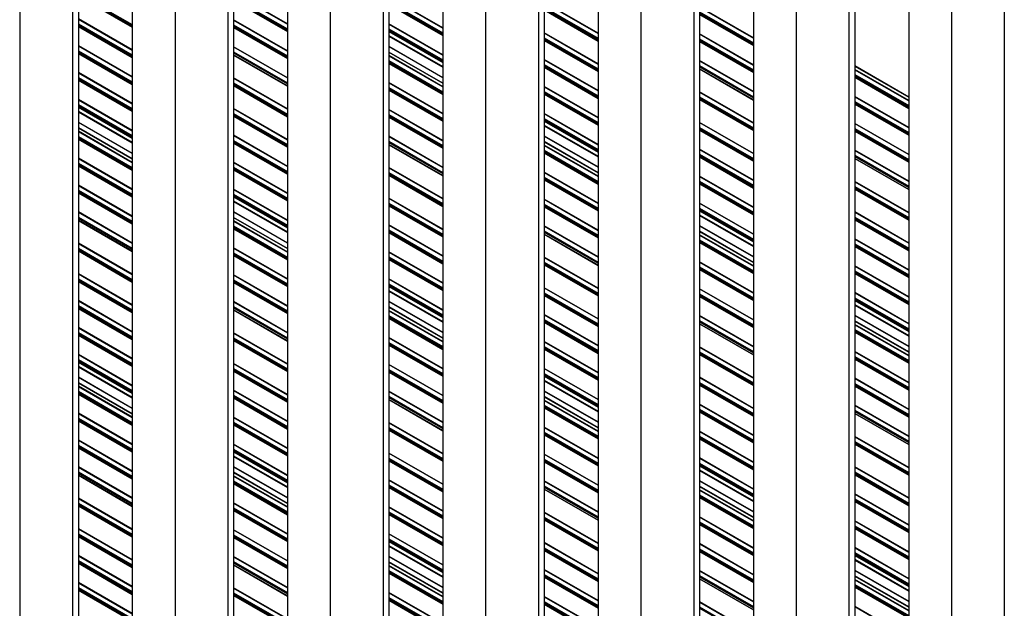
# Model space of a CAD drawing. Units: millimetres. Extents: x 2174 to 4024, y 26 to 608.
# Drawn here: x 3494 to 3536, y 255 to 280 of the extents above; entities that cross this region are included whole.
import ezdxf

# ---------------------------------------------------------------- set-up
doc = ezdxf.new("R2010")
doc.units = ezdxf.units.MM

msp = doc.modelspace()

# ---------------------------------------------------------------- linework, layer by layer
at = {"color": 7, "linetype": 'Continuous', "lineweight": 25}
for p, q in [((3536.3155, 316.3899), (3536.3155, 223.9333)), ((3534.0609, 315.0883), (3534.0609, 224.7714)), ((3532.2279, 314.0302), (3532.2279, 225.8587)), ((3529.6749, 312.5563), (3529.6749, 220.0997)), ((3529.9279, 312.7024), (3529.9279, 220.2458)), ((3527.4202, 311.2548), (3527.4202, 220.9379)), ((3525.5873, 310.1966), (3525.5873, 222.0251)), ((3523.0342, 308.7227), (3523.0342, 216.2662)), ((3523.2873, 308.8688), (3523.2873, 216.4123)), ((3520.7796, 307.4212), (3520.7796, 217.1043)), ((3518.9466, 306.363), (3518.9466, 218.1915)), ((3516.3936, 304.8892), (3516.3936, 212.4326)), ((3516.6466, 305.0353), (3516.6466, 212.5787)), ((3514.1389, 303.5876), (3514.1389, 213.2707)), ((3512.306, 302.5295), (3512.306, 214.358)), ((3509.7529, 301.0556), (3509.7529, 208.599)), ((3510.006, 301.2017), (3510.006, 208.7451)), ((3507.4983, 299.754), (3507.4983, 209.4372)), ((3505.6653, 298.6959), (3505.6653, 210.5244)), ((3503.1122, 297.222), (3503.1122, 204.7655)), ((3503.3653, 297.3681), (3503.3653, 204.9115)), ((3500.8576, 295.9205), (3500.8576, 205.6036)), ((3499.0247, 294.8623), (3499.0247, 206.6908)), ((3496.7246, 293.5346), (3496.7246, 201.078)), ((3496.4716, 293.3885), (3496.4716, 200.9319)), ((3494.217, 292.0869), (3494.217, 201.77)), ((3496.7246, 280.8305), (3499.0247, 279.5028)), ((3505.6653, 279.5219), (3503.3653, 280.8497)), ((3503.3653, 280.8391), (3505.6653, 279.5113)), ((3496.7246, 280.7794), (3499.0247, 279.4517)), ((3496.7246, 280.7666), (3499.0247, 279.4389)), ((3496.7246, 280.7155), (3499.0247, 279.3878)), ((3503.3653, 280.6346), (3505.6653, 279.3069)), ((3503.3653, 280.5835), (3505.6653, 279.2558)), ((3503.3653, 280.5707), (3505.6653, 279.243)), ((3503.3653, 280.5196), (3505.6653, 279.1919)), ((3512.306, 279.3515), (3510.006, 280.6793)), ((3510.006, 280.6687), (3512.306, 279.341)), ((3510.006, 280.4643), (3512.306, 279.1365)), ((3510.006, 280.4131), (3512.306, 279.0854)), ((3510.006, 280.4004), (3512.306, 279.0726)), ((3518.9466, 279.1215), (3516.6466, 280.4493)), ((3516.6466, 280.4387), (3518.9466, 279.1109)), ((3510.006, 280.3492), (3512.306, 279.0215)), ((3516.6466, 280.2342), (3518.9466, 278.9064)), ((3516.6466, 280.1831), (3518.9466, 278.8553)), ((3516.6466, 280.1703), (3518.9466, 278.8425)), ((3516.6466, 280.1192), (3518.9466, 278.7914)), ((3525.5873, 278.9256), (3523.2873, 280.2534)), ((3523.2873, 280.2428), (3525.5873, 278.915)), ((3523.2873, 280.0383), (3525.5873, 278.7105)), ((3523.2873, 279.9872), (3525.5873, 278.6594)), ((3523.2873, 279.9744), (3525.5873, 278.6466)), ((3499.0247, 278.4144), (3496.7246, 279.7422)), ((3496.7246, 279.7316), (3499.0247, 278.4039)), ((3505.6653, 278.3718), (3503.3653, 279.6996)), ((3503.3653, 279.689), (3505.6653, 278.3613)), ((3523.2873, 279.9233), (3525.5873, 278.5955)), ((3496.7246, 279.5272), (3499.0247, 278.1994)), ((3496.7246, 279.4761), (3499.0247, 278.1483)), ((3496.7246, 279.4633), (3499.0247, 278.1355)), ((3496.7246, 279.4122), (3499.0247, 278.0844)), ((3503.3653, 279.4846), (3505.6653, 278.1568)), ((3503.3653, 279.4335), (3505.6653, 278.1057)), ((3503.3653, 279.4207), (3505.6653, 278.0929)), ((3503.3653, 279.3696), (3505.6653, 278.0418)), ((3512.306, 278.2015), (3510.006, 279.5292)), ((3510.006, 279.5187), (3512.306, 278.1909)), ((3510.006, 279.3142), (3512.306, 277.9864)), ((3510.006, 279.2631), (3512.306, 277.9353)), ((3510.006, 279.2503), (3512.306, 277.9225)), ((3510.006, 279.1992), (3512.306, 277.8714)), ((3518.9466, 277.8181), (3516.6466, 279.1459)), ((3516.6466, 279.1353), (3518.9466, 277.8075)), ((3510.006, 279.0288), (3512.306, 277.701)), ((3510.006, 278.9947), (3512.306, 277.6669)), ((3516.6466, 278.9308), (3518.9466, 277.6031)), ((3516.6466, 278.8797), (3518.9466, 277.5519)), ((3516.6466, 278.8669), (3518.9466, 277.5392)), ((3516.6466, 278.8158), (3518.9466, 277.488)), ((3525.5873, 277.7755), (3523.2873, 279.1033)), ((3523.2873, 279.0927), (3525.5873, 277.7649)), ((3523.2873, 278.8882), (3525.5873, 277.5605)), ((3523.2873, 278.8371), (3525.5873, 277.5094)), ((3523.2873, 278.8243), (3525.5873, 277.4966)), ((3523.2873, 278.7732), (3525.5873, 277.4455)), ((3499.0247, 277.2644), (3496.7246, 278.5921)), ((3496.7246, 278.5816), (3499.0247, 277.2538)), ((3496.7246, 278.3771), (3499.0247, 277.0493)), ((3496.7246, 278.326), (3499.0247, 276.9982)), ((3496.7246, 278.3132), (3499.0247, 276.9854)), ((3505.6653, 277.2218), (3503.3653, 278.5495)), ((3503.3653, 278.539), (3505.6653, 277.2112)), ((3503.3653, 278.3345), (3505.6653, 277.0067)), ((3503.3653, 278.2834), (3505.6653, 276.9556)), ((3510.006, 278.5644), (3512.306, 277.2367)), ((3510.006, 278.5556), (3512.306, 277.2278)), ((3512.306, 276.9925), (3510.006, 278.3203)), ((3510.006, 278.3132), (3512.306, 276.9854)), ((3496.7246, 278.2621), (3499.0247, 276.9343)), ((3505.6653, 276.8725), (3503.3653, 278.2003)), ((3503.3653, 278.1916), (3505.6653, 276.8638)), ((3512.306, 276.8384), (3510.006, 278.1662)), ((3510.006, 278.1556), (3512.306, 276.8278)), ((3510.006, 277.9511), (3512.306, 276.6234)), ((3510.006, 277.9), (3512.306, 276.5723)), ((3510.006, 277.8873), (3512.306, 276.5595)), ((3518.9466, 276.668), (3516.6466, 277.9958)), ((3516.6466, 277.9852), (3518.9466, 276.6575)), ((3525.5873, 276.6254), (3523.2873, 277.9532)), ((3523.2873, 277.9426), (3525.5873, 276.6149)), ((3499.0247, 276.1143), (3496.7246, 277.4421)), ((3496.7246, 277.4315), (3499.0247, 276.1037)), ((3510.006, 277.8361), (3512.306, 276.5084)), ((3516.6466, 277.7808), (3518.9466, 276.453)), ((3516.6466, 277.7297), (3518.9466, 276.4019)), ((3516.6466, 277.7169), (3518.9466, 276.3891)), ((3516.6466, 277.6658), (3518.9466, 276.338)), ((3523.2873, 277.7382), (3525.5873, 276.4104)), ((3523.2873, 277.6871), (3525.5873, 276.3593)), ((3525.5873, 276.2761), (3523.2873, 277.6039)), ((3523.2873, 277.5953), (3525.5873, 276.2675)), ((3532.2279, 276.3961), (3529.9279, 277.7239)), ((3529.9279, 277.7169), (3532.2279, 276.3891)), ((3532.2279, 276.2421), (3529.9279, 277.5699)), ((3529.9279, 277.5593), (3532.2279, 276.2315)), ((3496.7246, 277.227), (3499.0247, 275.8993)), ((3496.7246, 277.1759), (3499.0247, 275.8481)), ((3496.7246, 277.1631), (3499.0247, 275.8354)), ((3496.7246, 277.112), (3499.0247, 275.7842)), ((3505.6653, 275.8842), (3503.3653, 277.212)), ((3503.3653, 277.2014), (3505.6653, 275.8737)), ((3512.306, 275.6883), (3510.006, 277.0161)), ((3529.9279, 277.3548), (3532.2279, 276.027)), ((3529.9279, 277.3037), (3532.2279, 275.9759)), ((3529.9279, 277.2909), (3532.2279, 275.9631)), ((3529.9279, 277.2398), (3532.2279, 275.912)), ((3503.3653, 276.997), (3505.6653, 275.6692)), ((3503.3653, 276.9459), (3505.6653, 275.6181)), ((3503.3653, 276.9331), (3505.6653, 275.6053)), ((3503.3653, 276.882), (3505.6653, 275.5542)), ((3510.006, 277.0055), (3512.306, 275.6778)), ((3510.006, 276.8011), (3512.306, 275.4733)), ((3510.006, 276.75), (3512.306, 275.4222)), ((3510.006, 276.7372), (3512.306, 275.4094)), ((3510.006, 276.6861), (3512.306, 275.3583)), ((3518.9466, 275.518), (3516.6466, 276.8457)), ((3516.6466, 276.8352), (3518.9466, 275.5074)), ((3516.6466, 276.6307), (3518.9466, 275.3029)), ((3525.5873, 275.2879), (3523.2873, 276.6157)), ((3523.2873, 276.6051), (3525.5873, 275.2773)), ((3499.0247, 274.9642), (3496.7246, 276.292)), ((3496.7246, 276.2814), (3499.0247, 274.9536)), ((3516.6466, 276.5796), (3518.9466, 275.2518)), ((3516.6466, 276.5668), (3518.9466, 275.239)), ((3516.6466, 276.5157), (3518.9466, 275.1879)), ((3523.2873, 276.4006), (3525.5873, 275.0729)), ((3523.2873, 276.3495), (3525.5873, 275.0218)), ((3523.2873, 276.3367), (3525.5873, 275.009)), ((3523.2873, 276.2856), (3525.5873, 274.9579)), ((3532.2279, 275.092), (3529.9279, 276.4198)), ((3529.9279, 276.4092), (3532.2279, 275.0814)), ((3529.9279, 276.2047), (3532.2279, 274.877)), ((3496.7246, 276.077), (3499.0247, 274.7492)), ((3496.7246, 276.0258), (3499.0247, 274.6981)), ((3496.7246, 276.0131), (3499.0247, 274.6853)), ((3496.7246, 275.9619), (3499.0247, 274.6342)), ((3496.7246, 275.7916), (3499.0247, 274.4638)), ((3496.7246, 275.7575), (3499.0247, 274.4297)), ((3505.6653, 274.5809), (3503.3653, 275.9086)), ((3503.3653, 275.8981), (3505.6653, 274.5703)), ((3512.306, 274.5383), (3510.006, 275.8661)), ((3510.006, 275.8555), (3512.306, 274.5277)), ((3529.9279, 276.1536), (3532.2279, 274.8259)), ((3529.9279, 276.1408), (3532.2279, 274.8131)), ((3529.9279, 276.0897), (3532.2279, 274.762)), ((3496.7246, 275.3272), (3499.0247, 273.9994)), ((3503.3653, 275.6936), (3505.6653, 274.3658)), ((3503.3653, 275.6425), (3505.6653, 274.3147)), ((3503.3653, 275.6297), (3505.6653, 274.3019)), ((3503.3653, 275.5786), (3505.6653, 274.2508)), ((3510.006, 275.651), (3512.306, 274.3232)), ((3510.006, 275.5999), (3512.306, 274.2721)), ((3510.006, 275.5871), (3512.306, 274.2593)), ((3510.006, 275.536), (3512.306, 274.2082)), ((3518.9466, 274.3679), (3516.6466, 275.6957)), ((3516.6466, 275.6851), (3518.9466, 274.3573)), ((3516.6466, 275.4806), (3518.9466, 274.1529)), ((3516.6466, 275.4295), (3518.9466, 274.1017)), ((3516.6466, 275.4167), (3518.9466, 274.089)), ((3516.6466, 275.3656), (3518.9466, 274.0378)), ((3496.7246, 275.3184), (3499.0247, 273.9906)), ((3499.0247, 273.7552), (3496.7246, 275.083)), ((3496.7246, 275.076), (3499.0247, 273.7482)), ((3499.0247, 273.6012), (3496.7246, 274.929)), ((3496.7246, 274.9184), (3499.0247, 273.5906)), ((3516.6466, 275.1952), (3518.9466, 273.8675)), ((3516.6466, 275.1612), (3518.9466, 273.8334)), ((3525.5873, 273.9845), (3523.2873, 275.3123)), ((3523.2873, 275.3017), (3525.5873, 273.974)), ((3523.2873, 275.0973), (3525.5873, 273.7695)), ((3523.2873, 275.0462), (3525.5873, 273.7184)), ((3523.2873, 275.0334), (3525.5873, 273.7056)), ((3523.2873, 274.9823), (3525.5873, 273.6545)), ((3532.2279, 273.9419), (3529.9279, 275.2697)), ((3529.9279, 275.2591), (3532.2279, 273.9314)), ((3529.9279, 275.0547), (3532.2279, 273.7269)), ((3529.9279, 275.0036), (3532.2279, 273.6758)), ((3529.9279, 274.9908), (3532.2279, 273.663)), ((3529.9279, 274.9397), (3532.2279, 273.6119)), ((3496.7246, 274.7139), (3499.0247, 273.3861)), ((3496.7246, 274.6628), (3499.0247, 273.335)), ((3496.7246, 274.65), (3499.0247, 273.3222)), ((3496.7246, 274.5989), (3499.0247, 273.2711)), ((3505.6653, 273.4308), (3503.3653, 274.7586)), ((3503.3653, 274.748), (3505.6653, 273.4202)), ((3503.3653, 274.5435), (3505.6653, 273.2158)), ((3503.3653, 274.4924), (3505.6653, 273.1646)), ((3512.306, 273.3882), (3510.006, 274.716)), ((3510.006, 274.7054), (3512.306, 273.3776)), ((3510.006, 274.5009), (3512.306, 273.1732)), ((3516.6466, 274.7309), (3518.9466, 273.4031)), ((3516.6466, 274.722), (3518.9466, 273.3943)), ((3518.9466, 273.1589), (3516.6466, 274.4867)), ((3503.3653, 274.4796), (3505.6653, 273.1519)), ((3503.3653, 274.4285), (3505.6653, 273.1007)), ((3510.006, 274.4498), (3512.306, 273.122)), ((3512.306, 273.0389), (3510.006, 274.3667)), ((3510.006, 274.358), (3512.306, 273.0302)), ((3516.6466, 274.4796), (3518.9466, 273.1519)), ((3518.9466, 273.0048), (3516.6466, 274.3326)), ((3516.6466, 274.322), (3518.9466, 272.9943)), ((3516.6466, 274.1176), (3518.9466, 272.7898)), ((3516.6466, 274.0665), (3518.9466, 272.7387)), ((3525.5873, 272.8345), (3523.2873, 274.1622)), ((3523.2873, 274.1517), (3525.5873, 272.8239)), ((3532.2279, 272.7919), (3529.9279, 274.1196)), ((3529.9279, 274.1091), (3532.2279, 272.7813)), ((3499.0247, 272.4511), (3496.7246, 273.7789)), ((3496.7246, 273.7683), (3499.0247, 272.4405)), ((3516.6466, 274.0537), (3518.9466, 272.7259)), ((3516.6466, 274.0026), (3518.9466, 272.6748)), ((3523.2873, 273.9472), (3525.5873, 272.6194)), ((3523.2873, 273.8961), (3525.5873, 272.5683)), ((3523.2873, 273.8833), (3525.5873, 272.5555)), ((3523.2873, 273.8322), (3525.5873, 272.5044)), ((3529.9279, 273.9046), (3532.2279, 272.5768)), ((3529.9279, 273.8535), (3532.2279, 272.5257)), ((3532.2279, 272.4426), (3529.9279, 273.7704)), ((3529.9279, 273.7617), (3532.2279, 272.4339)), ((3496.7246, 273.5638), (3499.0247, 272.2361)), ((3496.7246, 273.5127), (3499.0247, 272.185)), ((3496.7246, 273.4999), (3499.0247, 272.1722)), ((3496.7246, 273.4488), (3499.0247, 272.1211)), ((3505.6653, 272.2807), (3503.3653, 273.6085)), ((3503.3653, 273.5979), (3505.6653, 272.2701)), ((3503.3653, 273.3935), (3505.6653, 272.0657)), ((3503.3653, 273.3423), (3505.6653, 272.0146)), ((3503.3653, 273.3296), (3505.6653, 272.0018)), ((3503.3653, 273.2784), (3505.6653, 271.9507)), ((3512.306, 272.0507), (3510.006, 273.3784)), ((3510.006, 273.3679), (3512.306, 272.0401)), ((3510.006, 273.1634), (3512.306, 271.8356)), ((3510.006, 273.1123), (3512.306, 271.7845)), ((3510.006, 273.0995), (3512.306, 271.7717)), ((3510.006, 273.0484), (3512.306, 271.7206)), ((3518.9466, 271.8548), (3516.6466, 273.1826)), ((3516.6466, 273.172), (3518.9466, 271.8442)), ((3516.6466, 272.9675), (3518.9466, 271.6397)), ((3516.6466, 272.9164), (3518.9466, 271.5886)), ((3516.6466, 272.9036), (3518.9466, 271.5758)), ((3516.6466, 272.8525), (3518.9466, 271.5247)), ((3525.5873, 271.6844), (3523.2873, 273.0122)), ((3523.2873, 273.0016), (3525.5873, 271.6738)), ((3499.0247, 271.301), (3496.7246, 272.6288)), ((3496.7246, 272.6182), (3499.0247, 271.2905)), ((3496.7246, 272.4138), (3499.0247, 271.086)), ((3505.6653, 271.1307), (3503.3653, 272.4584)), ((3503.3653, 272.4478), (3505.6653, 271.1201)), ((3523.2873, 272.7971), (3525.5873, 271.4694)), ((3523.2873, 272.746), (3525.5873, 271.4182)), ((3523.2873, 272.7332), (3525.5873, 271.4055)), ((3523.2873, 272.6821), (3525.5873, 271.3543)), ((3532.2279, 271.4543), (3529.9279, 272.7821)), ((3529.9279, 272.7715), (3532.2279, 271.4438)), ((3529.9279, 272.5671), (3532.2279, 271.2393)), ((3529.9279, 272.516), (3532.2279, 271.1882)), ((3529.9279, 272.5032), (3532.2279, 271.1754)), ((3529.9279, 272.4521), (3532.2279, 271.1243)), ((3496.7246, 272.3627), (3499.0247, 271.0349)), ((3496.7246, 272.3499), (3499.0247, 271.0221)), ((3496.7246, 272.2988), (3499.0247, 270.971)), ((3503.3653, 272.2434), (3505.6653, 270.9156)), ((3503.3653, 272.1923), (3505.6653, 270.8645)), ((3503.3653, 272.1795), (3505.6653, 270.8517)), ((3503.3653, 272.1284), (3505.6653, 270.8006)), ((3503.3653, 271.958), (3505.6653, 270.6302)), ((3512.306, 270.7473), (3510.006, 272.0751)), ((3510.006, 272.0645), (3512.306, 270.7367)), ((3518.9466, 270.7047), (3516.6466, 272.0325)), ((3516.6466, 272.0219), (3518.9466, 270.6941)), ((3503.3653, 271.9239), (3505.6653, 270.5961)), ((3510.006, 271.86), (3512.306, 270.5323)), ((3510.006, 271.8089), (3512.306, 270.4811)), ((3510.006, 271.7961), (3512.306, 270.4684)), ((3510.006, 271.745), (3512.306, 270.4172)), ((3516.6466, 271.8174), (3518.9466, 270.4897)), ((3516.6466, 271.7663), (3518.9466, 270.4385)), ((3516.6466, 271.7535), (3518.9466, 270.4258)), ((3516.6466, 271.7024), (3518.9466, 270.3746)), ((3525.5873, 270.5343), (3523.2873, 271.8621)), ((3523.2873, 271.8515), (3525.5873, 270.5237)), ((3523.2873, 271.6471), (3525.5873, 270.3193)), ((3523.2873, 271.5959), (3525.5873, 270.2682)), ((3523.2873, 271.5832), (3525.5873, 270.2554)), ((3499.0247, 270.151), (3496.7246, 271.4787)), ((3496.7246, 271.4682), (3499.0247, 270.1404)), ((3496.7246, 271.2637), (3499.0247, 269.9359)), ((3496.7246, 271.2126), (3499.0247, 269.8848)), ((3499.0247, 269.8017), (3496.7246, 271.1295)), ((3496.7246, 271.1208), (3499.0247, 269.793)), ((3503.3653, 271.4936), (3505.6653, 270.1659)), ((3503.3653, 271.4848), (3505.6653, 270.157)), ((3505.6653, 269.9217), (3503.3653, 271.2495)), ((3503.3653, 271.2424), (3505.6653, 269.9146)), ((3523.2873, 271.532), (3525.5873, 270.2043)), ((3523.2873, 271.3617), (3525.5873, 270.0339)), ((3523.2873, 271.3276), (3525.5873, 269.9998)), ((3532.2279, 270.151), (3529.9279, 271.4787)), ((3529.9279, 271.4682), (3532.2279, 270.1404)), ((3529.9279, 271.2637), (3532.2279, 269.9359)), ((3529.9279, 271.2126), (3532.2279, 269.8848)), ((3529.9279, 271.1998), (3532.2279, 269.872)), ((3529.9279, 271.1487), (3532.2279, 269.8209)), ((3505.6653, 269.7676), (3503.3653, 271.0954)), ((3503.3653, 271.0848), (3505.6653, 269.757)), ((3503.3653, 270.8803), (3505.6653, 269.5526)), ((3503.3653, 270.8292), (3505.6653, 269.5015)), ((3503.3653, 270.8164), (3505.6653, 269.4887)), ((3503.3653, 270.7653), (3505.6653, 269.4376)), ((3512.306, 269.5972), (3510.006, 270.925)), ((3510.006, 270.9144), (3512.306, 269.5866)), ((3510.006, 270.71), (3512.306, 269.3822)), ((3518.9466, 269.5546), (3516.6466, 270.8824)), ((3516.6466, 270.8718), (3518.9466, 269.5441)), ((3523.2873, 270.8973), (3525.5873, 269.5695)), ((3523.2873, 270.8885), (3525.5873, 269.5607)), ((3510.006, 270.6588), (3512.306, 269.3311)), ((3510.006, 270.6461), (3512.306, 269.3183)), ((3510.006, 270.5949), (3512.306, 269.2672)), ((3516.6466, 270.6674), (3518.9466, 269.3396)), ((3516.6466, 270.6163), (3518.9466, 269.2885)), ((3518.9466, 269.2053), (3516.6466, 270.5331)), ((3516.6466, 270.5244), (3518.9466, 269.1967)), ((3525.5873, 269.3253), (3523.2873, 270.6531)), ((3523.2873, 270.6461), (3525.5873, 269.3183)), ((3525.5873, 269.1713), (3523.2873, 270.4991)), ((3523.2873, 270.4885), (3525.5873, 269.1607)), ((3523.2873, 270.284), (3525.5873, 268.9562)), ((3532.2279, 269.0009), (3529.9279, 270.3287)), ((3529.9279, 270.3181), (3532.2279, 268.9903)), ((3499.0247, 268.8134), (3496.7246, 270.1412)), ((3496.7246, 270.1306), (3499.0247, 268.8029)), ((3496.7246, 269.9262), (3499.0247, 268.5984)), ((3496.7246, 269.8751), (3499.0247, 268.5473)), ((3496.7246, 269.8623), (3499.0247, 268.5345)), ((3505.6653, 268.6175), (3503.3653, 269.9453)), ((3503.3653, 269.9347), (3505.6653, 268.607)), ((3523.2873, 270.2329), (3525.5873, 268.9051)), ((3523.2873, 270.2201), (3525.5873, 268.8923)), ((3523.2873, 270.169), (3525.5873, 268.8412)), ((3529.9279, 270.1136), (3532.2279, 268.7859)), ((3529.9279, 270.0625), (3532.2279, 268.7347)), ((3529.9279, 270.0497), (3532.2279, 268.722)), ((3529.9279, 269.9986), (3532.2279, 268.6708)), ((3496.7246, 269.8112), (3499.0247, 268.4834)), ((3503.3653, 269.7303), (3505.6653, 268.4025)), ((3503.3653, 269.6792), (3505.6653, 268.3514)), ((3503.3653, 269.6664), (3505.6653, 268.3386)), ((3503.3653, 269.6153), (3505.6653, 268.2875)), ((3512.306, 268.4472), (3510.006, 269.7749)), ((3510.006, 269.7644), (3512.306, 268.4366)), ((3510.006, 269.5599), (3512.306, 268.2321)), ((3510.006, 269.5088), (3512.306, 268.181)), ((3510.006, 269.496), (3512.306, 268.1682)), ((3510.006, 269.4449), (3512.306, 268.1171)), ((3518.9466, 268.2171), (3516.6466, 269.5449)), ((3516.6466, 269.5343), (3518.9466, 268.2065)), ((3516.6466, 269.3298), (3518.9466, 268.0021)), ((3516.6466, 269.2787), (3518.9466, 267.9509)), ((3516.6466, 269.2659), (3518.9466, 267.9382)), ((3516.6466, 269.2148), (3518.9466, 267.887)), ((3525.5873, 268.0212), (3523.2873, 269.349)), ((3523.2873, 269.3384), (3525.5873, 268.0106)), ((3523.2873, 269.1339), (3525.5873, 267.8062)), ((3523.2873, 269.0828), (3525.5873, 267.7551)), ((3523.2873, 269.07), (3525.5873, 267.7423)), ((3523.2873, 269.0189), (3525.5873, 267.6912)), ((3532.2279, 267.8508), (3529.9279, 269.1786)), ((3529.9279, 269.168), (3532.2279, 267.8402)), ((3499.0247, 267.5101), (3496.7246, 268.8378)), ((3496.7246, 268.8273), (3499.0247, 267.4995)), ((3496.7246, 268.6228), (3499.0247, 267.295)), ((3505.6653, 267.4675), (3503.3653, 268.7952)), ((3503.3653, 268.7847), (3505.6653, 267.4569)), ((3512.306, 267.2971), (3510.006, 268.6249)), ((3510.006, 268.6143), (3512.306, 267.2865)), ((3529.9279, 268.9636), (3532.2279, 267.6358)), ((3529.9279, 268.9124), (3532.2279, 267.5847)), ((3529.9279, 268.8997), (3532.2279, 267.5719)), ((3529.9279, 268.8485), (3532.2279, 267.5208)), ((3496.7246, 268.5717), (3499.0247, 267.2439)), ((3496.7246, 268.5589), (3499.0247, 267.2311)), ((3496.7246, 268.5078), (3499.0247, 267.18)), ((3503.3653, 268.5802), (3505.6653, 267.2524)), ((3503.3653, 268.5291), (3505.6653, 267.2013)), ((3503.3653, 268.5163), (3505.6653, 267.1885)), ((3503.3653, 268.4652), (3505.6653, 267.1374)), ((3510.006, 268.4098), (3512.306, 267.0821)), ((3510.006, 268.3587), (3512.306, 267.0309)), ((3510.006, 268.3459), (3512.306, 267.0182)), ((3510.006, 268.2948), (3512.306, 266.967)), ((3518.9466, 266.9137), (3516.6466, 268.2415)), ((3516.6466, 268.2309), (3518.9466, 266.9032)), ((3525.5873, 266.8711), (3523.2873, 268.1989)), ((3523.2873, 268.1883), (3525.5873, 266.8606)), ((3510.006, 268.1244), (3512.306, 266.7967)), ((3510.006, 268.0903), (3512.306, 266.7626)), ((3516.6466, 268.0265), (3518.9466, 266.6987)), ((3516.6466, 267.9753), (3518.9466, 266.6476)), ((3516.6466, 267.9626), (3518.9466, 266.6348)), ((3516.6466, 267.9114), (3518.9466, 266.5837)), ((3523.2873, 267.9839), (3525.5873, 266.6561)), ((3523.2873, 267.9328), (3525.5873, 266.605)), ((3523.2873, 267.92), (3525.5873, 266.5922)), ((3523.2873, 267.8689), (3525.5873, 266.5411)), ((3532.2279, 266.7008), (3529.9279, 268.0285)), ((3529.9279, 268.0179), (3532.2279, 266.6902)), ((3529.9279, 267.8135), (3532.2279, 266.4857)), ((3529.9279, 267.7624), (3532.2279, 266.4346)), ((3529.9279, 267.7496), (3532.2279, 266.4218)), ((3499.0247, 266.36), (3496.7246, 267.6878)), ((3496.7246, 267.6772), (3499.0247, 266.3494)), ((3496.7246, 267.4727), (3499.0247, 266.145)), ((3496.7246, 267.4216), (3499.0247, 266.0938)), ((3496.7246, 267.4088), (3499.0247, 266.0811)), ((3496.7246, 267.3577), (3499.0247, 266.0299)), ((3505.6653, 266.3174), (3503.3653, 267.6452)), ((3503.3653, 267.6346), (3505.6653, 266.3068)), ((3503.3653, 267.4301), (3505.6653, 266.1024)), ((3503.3653, 267.379), (3505.6653, 266.0512)), ((3510.006, 267.6601), (3512.306, 266.3323)), ((3510.006, 267.6512), (3512.306, 266.3235)), ((3512.306, 266.0881), (3510.006, 267.4159)), ((3510.006, 267.4088), (3512.306, 266.0811)), ((3529.9279, 267.6985), (3532.2279, 266.3707)), ((3529.9279, 267.5281), (3532.2279, 266.2003)), ((3529.9279, 267.494), (3532.2279, 266.1662)), ((3505.6653, 265.9681), (3503.3653, 267.2959)), ((3503.3653, 267.2872), (3505.6653, 265.9594)), ((3512.306, 265.934), (3510.006, 267.2618)), ((3510.006, 267.2512), (3512.306, 265.9235)), ((3510.006, 267.0468), (3512.306, 265.719)), ((3510.006, 266.9957), (3512.306, 265.6679)), ((3510.006, 266.9829), (3512.306, 265.6551)), ((3510.006, 266.9318), (3512.306, 265.604)), ((3518.9466, 265.7637), (3516.6466, 267.0914)), ((3516.6466, 267.0809), (3518.9466, 265.7531)), ((3525.5873, 265.7211), (3523.2873, 267.0488)), ((3523.2873, 267.0383), (3525.5873, 265.7105)), ((3529.9279, 267.0637), (3532.2279, 265.736)), ((3529.9279, 267.0549), (3532.2279, 265.7271)), ((3499.0247, 265.2099), (3496.7246, 266.5377)), ((3496.7246, 266.5271), (3499.0247, 265.1993)), ((3516.6466, 266.8764), (3518.9466, 265.5486)), ((3516.6466, 266.8253), (3518.9466, 265.4975)), ((3516.6466, 266.8125), (3518.9466, 265.4847)), ((3516.6466, 266.7614), (3518.9466, 265.4336)), ((3523.2873, 266.8338), (3525.5873, 265.506)), ((3523.2873, 266.7827), (3525.5873, 265.4549)), ((3525.5873, 265.3718), (3523.2873, 266.6995)), ((3523.2873, 266.6909), (3525.5873, 265.3631)), ((3532.2279, 265.4918), (3529.9279, 266.8195)), ((3529.9279, 266.8125), (3532.2279, 265.4847)), ((3532.2279, 265.3377), (3529.9279, 266.6655)), ((3529.9279, 266.6549), (3532.2279, 265.3271)), ((3496.7246, 266.3227), (3499.0247, 264.9949)), ((3496.7246, 266.2715), (3499.0247, 264.9438)), ((3496.7246, 266.2588), (3499.0247, 264.931)), ((3496.7246, 266.2076), (3499.0247, 264.8799)), ((3505.6653, 264.9799), (3503.3653, 266.3076)), ((3503.3653, 266.2971), (3505.6653, 264.9693)), ((3503.3653, 266.0926), (3505.6653, 264.7648)), ((3512.306, 264.784), (3510.006, 266.1117)), ((3510.006, 266.1012), (3512.306, 264.7734)), ((3529.9279, 266.4504), (3532.2279, 265.1227)), ((3529.9279, 266.3993), (3532.2279, 265.0716)), ((3529.9279, 266.3865), (3532.2279, 265.0588)), ((3529.9279, 266.3354), (3532.2279, 265.0077)), ((3503.3653, 266.0415), (3505.6653, 264.7137)), ((3503.3653, 266.0287), (3505.6653, 264.7009)), ((3503.3653, 265.9776), (3505.6653, 264.6498)), ((3510.006, 265.8967), (3512.306, 264.5689)), ((3510.006, 265.8456), (3512.306, 264.5178)), ((3510.006, 265.8328), (3512.306, 264.505)), ((3510.006, 265.7817), (3512.306, 264.4539)), ((3518.9466, 264.6136), (3516.6466, 265.9414)), ((3516.6466, 265.9308), (3518.9466, 264.603)), ((3516.6466, 265.7263), (3518.9466, 264.3986)), ((3516.6466, 265.6752), (3518.9466, 264.3474)), ((3516.6466, 265.6624), (3518.9466, 264.3347)), ((3525.5873, 264.3835), (3523.2873, 265.7113)), ((3523.2873, 265.7007), (3525.5873, 264.373)), ((3499.0247, 264.0599), (3496.7246, 265.3876)), ((3496.7246, 265.377), (3499.0247, 264.0493)), ((3516.6466, 265.6113), (3518.9466, 264.2835)), ((3523.2873, 265.4963), (3525.5873, 264.1685)), ((3523.2873, 265.4452), (3525.5873, 264.1174)), ((3523.2873, 265.4324), (3525.5873, 264.1046)), ((3523.2873, 265.3813), (3525.5873, 264.0535)), ((3532.2279, 264.1876), (3529.9279, 265.5154)), ((3529.9279, 265.5048), (3532.2279, 264.1771)), ((3529.9279, 265.3004), (3532.2279, 263.9726)), ((3529.9279, 265.2493), (3532.2279, 263.9215)), ((3529.9279, 265.2365), (3532.2279, 263.9087)), ((3496.7246, 265.1726), (3499.0247, 263.8448)), ((3496.7246, 265.1215), (3499.0247, 263.7937)), ((3496.7246, 265.1087), (3499.0247, 263.7809)), ((3496.7246, 265.0576), (3499.0247, 263.7298)), ((3496.7246, 264.8872), (3499.0247, 263.5594)), ((3496.7246, 264.8531), (3499.0247, 263.5253)), ((3505.6653, 263.6765), (3503.3653, 265.0043)), ((3503.3653, 264.9937), (3505.6653, 263.6659)), ((3512.306, 263.6339), (3510.006, 264.9617)), ((3510.006, 264.9511), (3512.306, 263.6233)), ((3529.9279, 265.1854), (3532.2279, 263.8576)), ((3496.7246, 264.4228), (3499.0247, 263.0951)), ((3496.7246, 264.414), (3499.0247, 263.0862)), ((3503.3653, 264.7892), (3505.6653, 263.4615)), ((3503.3653, 264.7381), (3505.6653, 263.4103)), ((3503.3653, 264.7253), (3505.6653, 263.3976)), ((3503.3653, 264.6742), (3505.6653, 263.3464)), ((3510.006, 264.7466), (3512.306, 263.4189)), ((3510.006, 264.6955), (3512.306, 263.3677)), ((3510.006, 264.6827), (3512.306, 263.355)), ((3510.006, 264.6316), (3512.306, 263.3038)), ((3518.9466, 263.4635), (3516.6466, 264.7913)), ((3516.6466, 264.7807), (3518.9466, 263.4529)), ((3516.6466, 264.5763), (3518.9466, 263.2485)), ((3516.6466, 264.5251), (3518.9466, 263.1974)), ((3516.6466, 264.5124), (3518.9466, 263.1846)), ((3516.6466, 264.4612), (3518.9466, 263.1335)), ((3525.5873, 263.0802), (3523.2873, 264.4079)), ((3523.2873, 264.3974), (3525.5873, 263.0696)), ((3499.0247, 262.8509), (3496.7246, 264.1786)), ((3496.7246, 264.1716), (3499.0247, 262.8438)), ((3499.0247, 262.6968), (3496.7246, 264.0246)), ((3496.7246, 264.014), (3499.0247, 262.6862)), ((3516.6466, 264.2909), (3518.9466, 262.9631)), ((3516.6466, 264.2568), (3518.9466, 262.929)), ((3523.2873, 264.1929), (3525.5873, 262.8651)), ((3523.2873, 264.1418), (3525.5873, 262.814)), ((3523.2873, 264.129), (3525.5873, 262.8012)), ((3523.2873, 264.0779), (3525.5873, 262.7501)), ((3532.2279, 263.0376), (3529.9279, 264.3653)), ((3529.9279, 264.3548), (3532.2279, 263.027)), ((3529.9279, 264.1503), (3532.2279, 262.8225)), ((3529.9279, 264.0992), (3532.2279, 262.7714)), ((3529.9279, 264.0864), (3532.2279, 262.7586)), ((3529.9279, 264.0353), (3532.2279, 262.7075)), ((3496.7246, 263.8095), (3499.0247, 262.4818)), ((3496.7246, 263.7584), (3499.0247, 262.4306)), ((3496.7246, 263.7456), (3499.0247, 262.4179)), ((3496.7246, 263.6945), (3499.0247, 262.3668)), ((3505.6653, 262.5264), (3503.3653, 263.8542)), ((3503.3653, 263.8436), (3505.6653, 262.5158)), ((3503.3653, 263.6392), (3505.6653, 262.3114)), ((3503.3653, 263.588), (3505.6653, 262.2603)), ((3503.3653, 263.5753), (3505.6653, 262.2475)), ((3512.306, 262.4838), (3510.006, 263.8116)), ((3510.006, 263.801), (3512.306, 262.4732)), ((3510.006, 263.5966), (3512.306, 262.2688)), ((3510.006, 263.5454), (3512.306, 262.2177)), ((3516.6466, 263.8265), (3518.9466, 262.4987)), ((3516.6466, 263.8177), (3518.9466, 262.4899)), ((3518.9466, 262.2545), (3516.6466, 263.5823)), ((3516.6466, 263.5753), (3518.9466, 262.2475)), ((3503.3653, 263.5241), (3505.6653, 262.1964)), ((3512.306, 262.1345), (3510.006, 263.4623)), ((3510.006, 263.4536), (3512.306, 262.1259)), ((3518.9466, 262.1005), (3516.6466, 263.4283)), ((3516.6466, 263.4177), (3518.9466, 262.0899)), ((3516.6466, 263.2132), (3518.9466, 261.8854)), ((3516.6466, 263.1621), (3518.9466, 261.8343)), ((3516.6466, 263.1493), (3518.9466, 261.8215)), ((3525.5873, 261.9301), (3523.2873, 263.2579)), ((3523.2873, 263.2473), (3525.5873, 261.9195)), ((3532.2279, 261.8875), (3529.9279, 263.2153)), ((3529.9279, 263.2047), (3532.2279, 261.8769)), ((3499.0247, 261.5467), (3496.7246, 262.8745)), ((3496.7246, 262.8639), (3499.0247, 261.5362)), ((3505.6653, 261.3764), (3503.3653, 262.7041)), ((3516.6466, 263.0982), (3518.9466, 261.7704)), ((3523.2873, 263.0428), (3525.5873, 261.7151)), ((3523.2873, 262.9917), (3525.5873, 261.6639)), ((3523.2873, 262.9789), (3525.5873, 261.6512)), ((3523.2873, 262.9278), (3525.5873, 261.6)), ((3529.9279, 263.0002), (3532.2279, 261.6725)), ((3529.9279, 262.9491), (3532.2279, 261.6213)), ((3532.2279, 261.5382), (3529.9279, 262.866)), ((3529.9279, 262.8573), (3532.2279, 261.5295)), ((3496.7246, 262.6595), (3499.0247, 261.3317)), ((3496.7246, 262.6084), (3499.0247, 261.2806)), ((3496.7246, 262.5956), (3499.0247, 261.2678)), ((3496.7246, 262.5445), (3499.0247, 261.2167)), ((3503.3653, 262.6935), (3505.6653, 261.3658)), ((3503.3653, 262.4891), (3505.6653, 261.1613)), ((3503.3653, 262.438), (3505.6653, 261.1102)), ((3503.3653, 262.4252), (3505.6653, 261.0974)), ((3503.3653, 262.3741), (3505.6653, 261.0463)), ((3512.306, 261.1463), (3510.006, 262.4741)), ((3510.006, 262.4635), (3512.306, 261.1357)), ((3518.9466, 260.9504), (3516.6466, 262.2782)), ((3510.006, 262.259), (3512.306, 260.9313)), ((3510.006, 262.2079), (3512.306, 260.8801)), ((3510.006, 262.1951), (3512.306, 260.8674)), ((3510.006, 262.144), (3512.306, 260.8162)), ((3516.6466, 262.2676), (3518.9466, 260.9398)), ((3516.6466, 262.0631), (3518.9466, 260.7354)), ((3516.6466, 262.012), (3518.9466, 260.6842)), ((3516.6466, 261.9992), (3518.9466, 260.6715)), ((3516.6466, 261.9481), (3518.9466, 260.6203)), ((3525.5873, 260.78), (3523.2873, 262.1078)), ((3523.2873, 262.0972), (3525.5873, 260.7694)), ((3523.2873, 261.8928), (3525.5873, 260.565)), ((3532.2279, 260.55), (3529.9279, 261.8777)), ((3529.9279, 261.8672), (3532.2279, 260.5394)), ((3499.0247, 260.3967), (3496.7246, 261.7244)), ((3496.7246, 261.7139), (3499.0247, 260.3861)), ((3496.7246, 261.5094), (3499.0247, 260.1816)), ((3496.7246, 261.4583), (3499.0247, 260.1305)), ((3496.7246, 261.4455), (3499.0247, 260.1177)), ((3505.6653, 260.2263), (3503.3653, 261.5541)), ((3503.3653, 261.5435), (3505.6653, 260.2157)), ((3523.2873, 261.8416), (3525.5873, 260.5139)), ((3523.2873, 261.8289), (3525.5873, 260.5011)), ((3523.2873, 261.7777), (3525.5873, 260.45)), ((3529.9279, 261.6627), (3532.2279, 260.3349)), ((3529.9279, 261.6116), (3532.2279, 260.2838)), ((3529.9279, 261.5988), (3532.2279, 260.271)), ((3529.9279, 261.5477), (3532.2279, 260.2199)), ((3496.7246, 261.3944), (3499.0247, 260.0666)), ((3503.3653, 261.339), (3505.6653, 260.0112)), ((3503.3653, 261.2879), (3505.6653, 259.9601)), ((3503.3653, 261.2751), (3505.6653, 259.9473)), ((3503.3653, 261.224), (3505.6653, 259.8962)), ((3503.3653, 261.0536), (3505.6653, 259.7258)), ((3503.3653, 261.0195), (3505.6653, 259.6918)), ((3512.306, 259.8429), (3510.006, 261.1707)), ((3510.006, 261.1601), (3512.306, 259.8323)), ((3518.9466, 259.8003), (3516.6466, 261.1281)), ((3516.6466, 261.1175), (3518.9466, 259.7898)), ((3510.006, 260.9557), (3512.306, 259.6279)), ((3510.006, 260.9045), (3512.306, 259.5768)), ((3510.006, 260.8918), (3512.306, 259.564)), ((3510.006, 260.8406), (3512.306, 259.5129)), ((3516.6466, 260.9131), (3518.9466, 259.5853)), ((3516.6466, 260.8619), (3518.9466, 259.5342)), ((3516.6466, 260.8492), (3518.9466, 259.5214)), ((3516.6466, 260.7981), (3518.9466, 259.4703)), ((3525.5873, 259.63), (3523.2873, 260.9577)), ((3523.2873, 260.9471), (3525.5873, 259.6194)), ((3523.2873, 260.7427), (3525.5873, 259.4149)), ((3523.2873, 260.6916), (3525.5873, 259.3638)), ((3523.2873, 260.6788), (3525.5873, 259.351)), ((3523.2873, 260.6277), (3525.5873, 259.2999)), ((3499.0247, 259.2466), (3496.7246, 260.5744)), ((3496.7246, 260.5638), (3499.0247, 259.236)), ((3496.7246, 260.3593), (3499.0247, 259.0316)), ((3496.7246, 260.3082), (3499.0247, 258.9804)), ((3499.0247, 258.8973), (3496.7246, 260.2251)), ((3496.7246, 260.2164), (3499.0247, 258.8886)), ((3503.3653, 260.5893), (3505.6653, 259.2615)), ((3503.3653, 260.5804), (3505.6653, 259.2527)), ((3505.6653, 259.0173), (3503.3653, 260.3451)), ((3503.3653, 260.338), (3505.6653, 259.0102)), ((3505.6653, 258.8632), (3503.3653, 260.191)), ((3503.3653, 260.1804), (3505.6653, 258.8527)), ((3523.2873, 260.4573), (3525.5873, 259.1295)), ((3523.2873, 260.4232), (3525.5873, 259.0954)), ((3532.2279, 259.2466), (3529.9279, 260.5744)), ((3529.9279, 260.5638), (3532.2279, 259.236)), ((3529.9279, 260.3593), (3532.2279, 259.0316)), ((3529.9279, 260.3082), (3532.2279, 258.9804)), ((3529.9279, 260.2954), (3532.2279, 258.9677)), ((3529.9279, 260.2443), (3532.2279, 258.9165)), ((3503.3653, 259.976), (3505.6653, 258.6482)), ((3503.3653, 259.9249), (3505.6653, 258.5971)), ((3503.3653, 259.9121), (3505.6653, 258.5843)), ((3503.3653, 259.861), (3505.6653, 258.5332)), ((3512.306, 258.6929), (3510.006, 260.0206)), ((3510.006, 260.01), (3512.306, 258.6823)), ((3510.006, 259.8056), (3512.306, 258.4778)), ((3510.006, 259.7545), (3512.306, 258.4267)), ((3518.9466, 258.6503), (3516.6466, 259.978)), ((3516.6466, 259.9675), (3518.9466, 258.6397)), ((3516.6466, 259.763), (3518.9466, 258.4352)), ((3523.2873, 259.9929), (3525.5873, 258.6652)), ((3523.2873, 259.9841), (3525.5873, 258.6563)), ((3525.5873, 258.421), (3523.2873, 259.7487)), ((3510.006, 259.7417), (3512.306, 258.4139)), ((3510.006, 259.6906), (3512.306, 258.3628)), ((3516.6466, 259.7119), (3518.9466, 258.3841)), ((3518.9466, 258.301), (3516.6466, 259.6287)), ((3516.6466, 259.6201), (3518.9466, 258.2923)), ((3523.2873, 259.7417), (3525.5873, 258.4139)), ((3525.5873, 258.2669), (3523.2873, 259.5947)), ((3523.2873, 259.5841), (3525.5873, 258.2563)), ((3523.2873, 259.3796), (3525.5873, 258.0519)), ((3523.2873, 259.3285), (3525.5873, 258.0007)), ((3532.2279, 258.0965), (3529.9279, 259.4243)), ((3529.9279, 259.4137), (3532.2279, 258.0859)), ((3499.0247, 257.9091), (3496.7246, 259.2368)), ((3496.7246, 259.2263), (3499.0247, 257.8985)), ((3496.7246, 259.0218), (3499.0247, 257.694)), ((3496.7246, 258.9707), (3499.0247, 257.6429)), ((3496.7246, 258.9579), (3499.0247, 257.6301)), ((3496.7246, 258.9068), (3499.0247, 257.579)), ((3505.6653, 257.7132), (3503.3653, 259.0409)), ((3503.3653, 259.0304), (3505.6653, 257.7026)), ((3523.2873, 259.3157), (3525.5873, 257.988)), ((3523.2873, 259.2646), (3525.5873, 257.9368)), ((3529.9279, 259.2093), (3532.2279, 257.8815)), ((3529.9279, 259.1581), (3532.2279, 257.8304)), ((3529.9279, 259.1454), (3532.2279, 257.8176)), ((3529.9279, 259.0942), (3532.2279, 257.7665)), ((3503.3653, 258.8259), (3505.6653, 257.4981)), ((3503.3653, 258.7748), (3505.6653, 257.447)), ((3503.3653, 258.762), (3505.6653, 257.4342)), ((3503.3653, 258.7109), (3505.6653, 257.3831)), ((3512.306, 257.5428), (3510.006, 258.8706)), ((3510.006, 258.86), (3512.306, 257.5322)), ((3510.006, 258.6555), (3512.306, 257.3277)), ((3510.006, 258.6044), (3512.306, 257.2766)), ((3510.006, 258.5916), (3512.306, 257.2638)), ((3510.006, 258.5405), (3512.306, 257.2127)), ((3518.9466, 257.3127), (3516.6466, 258.6405)), ((3516.6466, 258.6299), (3518.9466, 257.3021)), ((3516.6466, 258.4255), (3518.9466, 257.0977)), ((3516.6466, 258.3743), (3518.9466, 257.0466)), ((3516.6466, 258.3616), (3518.9466, 257.0338)), ((3516.6466, 258.3104), (3518.9466, 256.9827)), ((3525.5873, 257.1168), (3523.2873, 258.4446)), ((3523.2873, 258.434), (3525.5873, 257.1063)), ((3523.2873, 258.2296), (3525.5873, 256.9018)), ((3523.2873, 258.1785), (3525.5873, 256.8507)), ((3523.2873, 258.1657), (3525.5873, 256.8379)), ((3523.2873, 258.1146), (3525.5873, 256.7868)), ((3532.2279, 256.9465), (3529.9279, 258.2742)), ((3529.9279, 258.2636), (3532.2279, 256.9359)), ((3499.0247, 256.6057), (3496.7246, 257.9335)), ((3496.7246, 257.9229), (3499.0247, 256.5951)), ((3496.7246, 257.7184), (3499.0247, 256.3907)), ((3496.7246, 257.6673), (3499.0247, 256.3395)), ((3496.7246, 257.6545), (3499.0247, 256.3268)), ((3505.6653, 256.5631), (3503.3653, 257.8909)), ((3503.3653, 257.8803), (3505.6653, 256.5525)), ((3503.3653, 257.6758), (3505.6653, 256.3481)), ((3512.306, 256.3927), (3510.006, 257.7205)), ((3510.006, 257.7099), (3512.306, 256.3821)), ((3529.9279, 258.0592), (3532.2279, 256.7314)), ((3529.9279, 258.0081), (3532.2279, 256.6803)), ((3529.9279, 257.9953), (3532.2279, 256.6675)), ((3529.9279, 257.9442), (3532.2279, 256.6164)), ((3496.7246, 257.6034), (3499.0247, 256.2756)), ((3503.3653, 257.6247), (3505.6653, 256.2969)), ((3503.3653, 257.6119), (3505.6653, 256.2842)), ((3503.3653, 257.5608), (3505.6653, 256.233)), ((3510.006, 257.5055), (3512.306, 256.1777)), ((3510.006, 257.4543), (3512.306, 256.1266)), ((3510.006, 257.4416), (3512.306, 256.1138)), ((3510.006, 257.3904), (3512.306, 256.0627)), ((3518.9466, 256.0094), (3516.6466, 257.3371)), ((3516.6466, 257.3266), (3518.9466, 255.9988)), ((3525.5873, 255.9668), (3523.2873, 257.2945)), ((3523.2873, 257.284), (3525.5873, 255.9562)), ((3510.006, 257.2201), (3512.306, 255.8923)), ((3510.006, 257.186), (3512.306, 255.8582)), ((3516.6466, 257.1221), (3518.9466, 255.7943)), ((3516.6466, 257.071), (3518.9466, 255.7432)), ((3516.6466, 257.0582), (3518.9466, 255.7304)), ((3516.6466, 257.0071), (3518.9466, 255.6793)), ((3523.2873, 257.0795), (3525.5873, 255.7517)), ((3523.2873, 257.0284), (3525.5873, 255.7006)), ((3523.2873, 257.0156), (3525.5873, 255.6878)), ((3523.2873, 256.9645), (3525.5873, 255.6367)), ((3532.2279, 255.7964), (3529.9279, 257.1242)), ((3529.9279, 257.1136), (3532.2279, 255.7858)), ((3529.9279, 256.9091), (3532.2279, 255.5813)), ((3529.9279, 256.858), (3532.2279, 255.5302)), ((3529.9279, 256.8452), (3532.2279, 255.5174)), ((3499.0247, 255.4556), (3496.7246, 256.7834)), ((3496.7246, 256.7728), (3499.0247, 255.445)), ((3496.7246, 256.5684), (3499.0247, 255.2406)), ((3496.7246, 256.5172), (3499.0247, 255.1895)), ((3496.7246, 256.5045), (3499.0247, 255.1767)), ((3496.7246, 256.4533), (3499.0247, 255.1256)), ((3505.6653, 255.413), (3503.3653, 256.7408)), ((3503.3653, 256.7302), (3505.6653, 255.4024)), ((3503.3653, 256.5258), (3505.6653, 255.198)), ((3503.3653, 256.4746), (3505.6653, 255.1469)), ((3505.6653, 255.0637), (3503.3653, 256.3915)), ((3503.3653, 256.3828), (3505.6653, 255.0551)), ((3510.006, 256.7557), (3512.306, 255.4279)), ((3510.006, 256.7469), (3512.306, 255.4191)), ((3512.306, 255.1837), (3510.006, 256.5115)), ((3510.006, 256.5045), (3512.306, 255.1767)), ((3529.9279, 256.7941), (3532.2279, 255.4663)), ((3529.9279, 256.6237), (3532.2279, 255.2959)), ((3529.9279, 256.5896), (3532.2279, 255.2619)), ((3512.306, 255.0297), (3510.006, 256.3574)), ((3510.006, 256.3469), (3512.306, 255.0191)), ((3510.006, 256.1424), (3512.306, 254.8146)), ((3510.006, 256.0913), (3512.306, 254.7635)), ((3510.006, 256.0785), (3512.306, 254.7507)), ((3510.006, 256.0274), (3512.306, 254.6996)), ((3518.9466, 254.8593), (3516.6466, 256.1871)), ((3516.6466, 256.1765), (3518.9466, 254.8487)), ((3516.6466, 255.972), (3518.9466, 254.6443)), ((3525.5873, 254.8167), (3523.2873, 256.1445)), ((3523.2873, 256.1339), (3525.5873, 254.8061)), ((3529.9279, 256.1594), (3532.2279, 254.8316)), ((3529.9279, 256.1505), (3532.2279, 254.8228)), ((3499.0247, 254.3056), (3496.7246, 255.6333)), ((3496.7246, 255.6227), (3499.0247, 254.295)), ((3516.6466, 255.9209), (3518.9466, 254.5931)), ((3516.6466, 255.9081), (3518.9466, 254.5804)), ((3516.6466, 255.857), (3518.9466, 254.5292)), ((3523.2873, 255.9294), (3525.5873, 254.6017)), ((3523.2873, 255.8783), (3525.5873, 254.5505)), ((3525.5873, 254.4674), (3523.2873, 255.7952)), ((3523.2873, 255.7865), (3525.5873, 254.4587)), ((3532.2279, 254.5874), (3529.9279, 255.9152)), ((3529.9279, 255.9081), (3532.2279, 254.5803)), ((3532.2279, 254.4333), (3529.9279, 255.7611)), ((3529.9279, 255.7505), (3532.2279, 254.4228)), ((3529.9279, 255.5461), (3532.2279, 254.2183)), ((3496.7246, 255.4183), (3499.0247, 254.0905)), ((3496.7246, 255.3672), (3499.0247, 254.0394)), ((3496.7246, 255.3544), (3499.0247, 254.0266)), ((3496.7246, 255.3033), (3499.0247, 253.9755)), ((3505.6653, 254.0755), (3503.3653, 255.4033)), ((3503.3653, 255.3927), (3505.6653, 254.0649)), ((3503.3653, 255.1882), (3505.6653, 253.8605)), ((3503.3653, 255.1371), (3505.6653, 253.8093)), ((3503.3653, 255.1243), (3505.6653, 253.7966)), ((3512.306, 253.8796), (3510.006, 255.2074)), ((3510.006, 255.1968), (3512.306, 253.869)), ((3529.9279, 255.495), (3532.2279, 254.1672)), ((3529.9279, 255.4822), (3532.2279, 254.1544)), ((3529.9279, 255.4311), (3532.2279, 254.1033)), ((3503.3653, 255.0732), (3505.6653, 253.7454)), ((3510.006, 254.9923), (3512.306, 253.6646)), ((3510.006, 254.9412), (3512.306, 253.6134)), ((3510.006, 254.9284), (3512.306, 253.6007)), ((3510.006, 254.8773), (3512.306, 253.5495)), ((3518.9466, 253.7092), (3516.6466, 255.037)), ((3516.6466, 255.0264), (3518.9466, 253.6986)), ((3516.6466, 254.822), (3518.9466, 253.4942)), ((3516.6466, 254.7708), (3518.9466, 253.4431)), ((3516.6466, 254.7581), (3518.9466, 253.4303)), ((3516.6466, 254.7069), (3518.9466, 253.3792)), ((3525.5873, 253.4792), (3523.2873, 254.8069)), ((3523.2873, 254.7964), (3525.5873, 253.4686)), ((3523.2873, 254.5919), (3525.5873, 253.2641)), ((3523.2873, 254.5408), (3525.5873, 253.213)), ((3532.2279, 253.2833), (3529.9279, 254.611)), ((3529.9279, 254.6005), (3532.2279, 253.2727))]:
    msp.add_line(p, q, dxfattribs=at)

doc.saveas('drawing.dxf')
